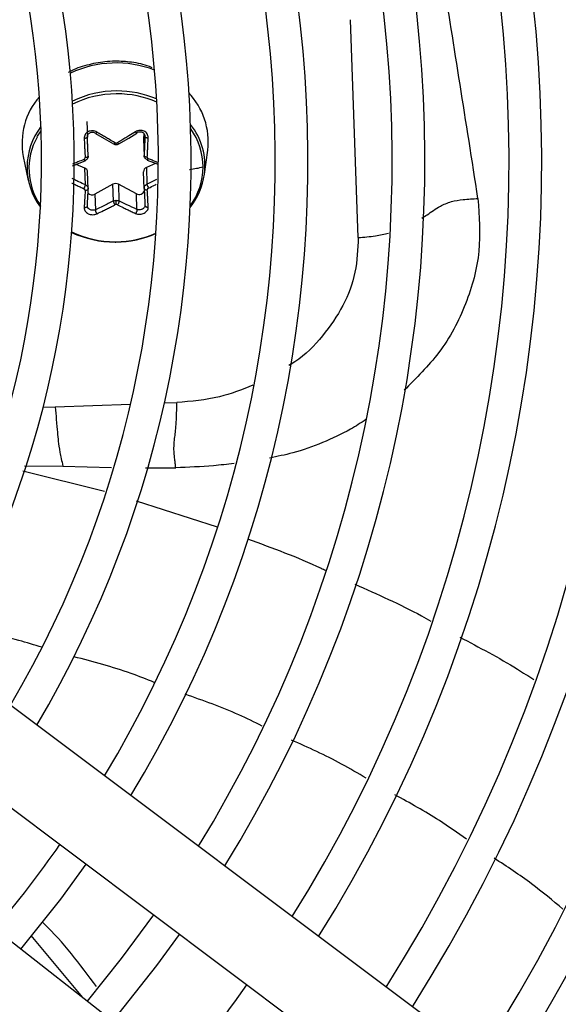
# Model space of a CAD drawing. Units: millimetres. Extents: x 5 to 415, y 3 to 291.
# Drawn here: x 203 to 205, y 249 to 253 of the extents above; entities that cross this region are included whole.
import ezdxf

# ---------------------------------------------------------------- set-up
doc = ezdxf.new("R2010")
doc.units = ezdxf.units.MM

msp = doc.modelspace()

# ---------------------------------------------------------------- linework, layer by layer
at = {"color": 7, "linetype": 'Continuous', "lineweight": 25}
for p, q in [((204.3817, 252.0253), (204.3556, 252.7711)), ((203.4528, 252.423), (203.4547, 252.3691)), ((203.4824, 252.3816), (203.5121, 252.3643)), ((203.5962, 252.366), (203.6243, 252.3829)), ((203.648, 252.3819), (203.6471, 252.3633)), ((203.4557, 252.3614), (203.4551, 252.3734)), ((203.4577, 252.3042), (203.4557, 252.3614)), ((203.5121, 252.3643), (203.5442, 252.3457)), ((203.5627, 252.3459), (203.5962, 252.366)), ((203.6471, 252.3633), (203.6491, 252.3061)), ((203.6471, 252.3633), (203.6471, 252.3622)), ((203.6471, 252.3622), (203.6491, 252.3045)), ((203.8554, 252.2419), (203.8666, 252.3245)), ((203.2356, 252.3025), (203.2525, 252.2208)), ((203.4036, 252.2707), (203.4474, 252.2883)), ((203.6883, 252.2793), (203.6567, 252.2649)), ((203.6595, 252.2904), (203.6933, 252.2774)), ((203.4461, 252.2629), (203.4164, 252.2758)), ((203.4481, 252.2057), (203.4461, 252.2629)), ((203.4577, 252.1915), (203.4557, 252.2499)), ((203.6491, 252.1935), (203.6471, 252.2507)), ((203.6567, 252.2649), (203.6587, 252.2077)), ((203.4575, 252.1905), (203.457, 252.1965)), ((203.5418, 252.2075), (203.4804, 252.174)), ((203.5438, 252.1503), (203.5418, 252.2075)), ((203.6224, 252.1754), (203.561, 252.2077)), ((203.561, 252.2077), (203.563, 252.1505)), ((203.6497, 252.198), (203.6493, 252.1925)), ((203.4804, 252.174), (203.4823, 252.1201)), ((203.6243, 252.1215), (203.6224, 252.1754)), ((204.7331, 249.2671), (202.7271, 250.7724)), ((202.559, 250.5484), (204.5651, 249.0431)), ((204.3236, 248.7284), (202.3503, 250.2765)), ((203.2616, 249.6349), (203.4382, 249.423))]:
    msp.add_line(p, q, dxfattribs=at)
at = {"color": 8, "linetype": 'Continuous', "lineweight": 25}
for p, q in [((203.3035, 251.4446), (203.3448, 251.446)), ((203.3448, 251.446), (203.6024, 251.455)), ((203.7182, 251.4591), (203.761, 251.4606)), ((203.2393, 251.2432), (203.3712, 251.2426)), ((203.3712, 251.2426), (203.5376, 251.2375)), ((203.6541, 251.2367), (203.7574, 251.2367)), ((203.2344, 251.2262), (203.514, 251.157)), ((203.6216, 251.124), (203.8985, 251.0349))]:
    msp.add_line(p, q, dxfattribs=at)
at = {"color": 8, "linetype": 'Continuous', "lineweight": 25, "flags": 128}
msp.add_lwpolyline([(203.2832, 252.3695), (203.2845, 252.3719), (203.2963, 252.3905)], dxfattribs=at)
at = {"color": 7, "linetype": 'Continuous', "lineweight": 25, "flags": 128}
for points in [[(203.4481, 252.29), (203.4479, 252.289), (203.4476, 252.2884), (203.4471, 252.2882), (203.4464, 252.2884), (203.4457, 252.2889), (203.4448, 252.2898), (203.4438, 252.291), (203.4429, 252.2925)], [(203.4577, 252.3042), (203.4575, 252.3032), (203.4569, 252.3022), (203.456, 252.3013), (203.4546, 252.3005), (203.453, 252.2998), (203.4512, 252.2993), (203.4492, 252.299), (203.4472, 252.2989)], [(203.6491, 252.3061), (203.6493, 252.3051), (203.65, 252.3041), (203.651, 252.3032), (203.6524, 252.3024), (203.654, 252.3018), (203.6559, 252.3013), (203.6579, 252.301), (203.6599, 252.3009)], [(203.6587, 252.2921), (203.6589, 252.2911), (203.6593, 252.2905), (203.6599, 252.2903), (203.6606, 252.2905), (203.6614, 252.291), (203.6623, 252.2919), (203.6633, 252.2932), (203.6642, 252.2947)], [(203.4577, 252.1916), (203.4575, 252.1905), (203.4569, 252.1894), (203.456, 252.1884), (203.4546, 252.1876), (203.453, 252.1869), (203.4512, 252.1865), (203.4492, 252.1862), (203.4472, 252.1862)], [(203.6491, 252.1935), (203.6493, 252.1924), (203.65, 252.1913), (203.651, 252.1903), (203.6524, 252.1895), (203.654, 252.1889), (203.6559, 252.1885), (203.6579, 252.1883), (203.6599, 252.1883)], [(203.5499, 252.0099), (203.55, 252.0094), (203.55, 252.009), (203.55, 252.0088), (203.5501, 252.0089), (203.5501, 252.0091), (203.5501, 252.0095), (203.5501, 252.0101), (203.5502, 252.0109)], [(203.2271, 249.5886), (203.3636, 249.7602), (203.4504, 249.8796)], [(203.6809, 249.7066), (203.5704, 249.5563), (203.4538, 249.4107)], [(203.542, 249.3416), (203.693, 249.5327), (203.7705, 249.6394)]]:
    msp.add_lwpolyline(points, dxfattribs=at)
at = {"color": 7, "linetype": 'Continuous', "lineweight": 25}
for centre, radius in [((200.0098, 252.3684), 10.8019), ((200.0098, 252.2884), 9.46), ((200.0098, 252.2884), 9.44), ((200.0098, 252.2884), 9.368), ((200.0098, 252.2884), 9.348)]:
    msp.add_circle(centre, radius, dxfattribs=at)
for centre, radius, start, end in [((200.0098, 252.2884), 5.688, 327.3331, 47.6669), ((200.0098, 252.2884), 5.4, 327.5584, 47.4416), ((200.0098, 252.2884), 5.288, 327.6527, 47.3473), ((200.0098, 252.2884), 5, 327.9146, 47.0854), ((200.0098, 252.2884), 4.888, 328.0248, 46.9752), ((200.0098, 252.2884), 4.6, 328.333, 46.667), ((200.0098, 252.2884), 4.488, 328.4636, 46.5364), ((200.0098, 252.2884), 4.2, 328.8314, 46.1686), ((200.0098, 252.2884), 4.088, 328.9886, 46.0114), ((200.0098, 252.2884), 3.8, 329.4354, 45.5646), ((200.0098, 252.2884), 3.688, 329.6281, 45.3719), ((200.0098, 252.2884), 3.4, 330.1824, 44.8176), ((200.0098, 252.2884), 3.288, 330.4244, 44.5756), ((203.5554, 252.1759), 0.3511, 90.0068, 115.6044), ((203.5563, 252.1654), 0.3516, 90.1222, 90.5614), ((203.6262, 252.3538), 0.2422, 353.0502, 43.8483), ((203.4736, 252.3485), 0.2424, 138.9916, 190.9544), ((203.4764, 252.266), 0.2279, 142.4188, 216.8383), ((203.4756, 252.2612), 0.2207, 150.636, 214.7887), ((203.5535, 252.3575), 0.00874, 270.3993, 299.9238), ((203.4407, 252.2488), 0.015, 4.0433, 69.0934), ((203.6623, 252.2508), 0.0153, 111.6864, 180.1917), ((203.6233, 252.2688), 0.2279, 323.598, 359.5248), ((203.5516, 252.1893), 0.0207, 62.8635, 118.2592), ((203.6189, 252.2759), 0.239, 321.7003, 351.8231), ((203.415, 252.2111), 0.0335, 326.358, 350.7456), ((203.4706, 252.1913), 0.0199, 225.5702, 299.3417), ((203.6319, 252.1915), 0.0187, 239.4469, 343.5441), ((203.6963, 252.216), 0.0385, 192.3798, 213.6004), ((203.066, 252.1393), 0.4876, 359.885, 1.5799), ((203.5536, 252.1288), 0.00952, 90.3033, 117.2034), ((203.5475, 252.353), 0.3431, 244.7176, 270.4088), ((203.5476, 252.346), 0.3351, 244.068, 270.4329), ((203.5492, 252.3691), 0.3592, 270.1222, 270.5614), ((203.5494, 252.3625), 0.3516, 270.1222, 270.5614), ((203.5504, 252.3597), 0.3498, 270.3811, 293.4168), ((203.5505, 252.3537), 0.3428, 270.3992, 293.9257), ((200.0098, 252.2884), 5.8, 327.2515, 351.82824), ((200.0098, 252.2884), 4.088, 319.9457, 325.0543), ((200.0098, 252.2884), 4.888, 320.263, 324.737)]:
    msp.add_arc(centre, radius, start, end, dxfattribs=at)
at = {"color": 8, "linetype": 'Continuous', "lineweight": 25}
for centre, radius, start, end in [((203.5532, 252.2543), 0.3687, 69.0938, 115.1327), ((203.5548, 252.1765), 0.3406, 90.3327, 116.2272), ((203.5571, 252.1793), 0.3477, 67.2064, 90.2777), ((203.5576, 252.1792), 0.3379, 66.4907, 90.3477), ((203.6311, 252.2711), 0.2263, 352.5861, 38.6353), ((203.6275, 252.2655), 0.2237, 0.3613, 36.0607), ((203.4972, 252.347), 0.0564, 356.3137, 1.7802)]:
    msp.add_arc(centre, radius, start, end, dxfattribs=at)
at = {"color": 7, "linetype": 'Continuous', "lineweight": 25}
for centre, major_axis, ratio, start_param, end_param in [((203.5535, 252.356), (0.00801, 0.00022), 0.900529, 4.127089, 4.692912), ((203.4391, 252.2988), (0.00802, -0.00107), 0.862563, 5.312506, 6.443644), ((203.668, 252.3011), (0.00793, 0.00165), 0.859902, 2.921149, 4.052286), ((203.4391, 252.1867), (0.00806, -0.00058), 0.821263, 0.014072, 1.145209), ((203.668, 252.189), (0.008, 0.0011), 0.819423, 1.942023, 3.07316), ((203.5536, 252.1318), (0.00801, 0.00019), 0.810366, 0.988216, 1.554039)]:
    msp.add_ellipse(centre, major_axis=major_axis, ratio=ratio, start_param=start_param, end_param=end_param, dxfattribs=at)
for points, knots in [([(204.7916, 252.1587), (204.7711, 252.2902), (204.7302, 252.5532), (204.69, 252.8022), (204.6699, 252.9266)], [0, 0, 0, 0, 0.500078, 1, 1, 1, 1]), ([(203.6771, 252.6064), (203.6738, 252.6079), (203.6517, 252.6178), (203.6082, 252.626), (203.5569, 252.6299), (203.5052, 252.6271), (203.4526, 252.6162), (203.4101, 252.6026), (203.3912, 252.5909), (203.3897, 252.59)], [0, 0, 0, 0, 0.037571, 0.250113, 0.440017, 0.555064, 0.768207, 0.981765, 1, 1, 1, 1]), ([(203.4872, 252.3861), (203.4848, 252.3873), (203.4802, 252.3897), (203.4723, 252.391), (203.4646, 252.3903), (203.4576, 252.3878), (203.4515, 252.3837), (203.447, 252.3782), (203.4441, 252.3716), (203.4439, 252.3668), (203.4438, 252.3645)], [0, 0, 0, 0, 0.129439, 0.2553286, 0.3821841, 0.5026111, 0.6231876, 0.7486314, 0.874755, 1, 1, 1, 1]), ([(203.4547, 252.3691), (203.4547, 252.3707), (203.4548, 252.3738), (203.4567, 252.3782), (203.4596, 252.3817), (203.4635, 252.3844), (203.4681, 252.386), (203.4729, 252.3862), (203.4778, 252.3853), (203.4807, 252.3837), (203.4823, 252.3829)], [0, 0, 0, 0, 0.13379, 0.25066, 0.377698, 0.500005, 0.622361, 0.749349, 0.866285, 1, 1, 1, 1]), ([(203.4823, 252.3829), (203.4822, 252.3824), (203.4821, 252.3816), (203.4826, 252.3814), (203.4832, 252.3817), (203.4841, 252.3824), (203.4851, 252.3834), (203.4861, 252.3847), (203.4868, 252.3857), (203.4872, 252.3861)], [0, 0, 0, 0, 0.234141, 0.362256, 0.494205, 0.626925, 0.757249, 0.882336, 1, 1, 1, 1]), ([(203.5493, 252.3499), (203.5428, 252.3535), (203.5319, 252.3597), (203.5163, 252.3687), (203.5021, 252.3771), (203.4924, 252.383), (203.4872, 252.3861)], [0, 0, 0, 0, 0.310214, 0.530252, 0.748607, 1, 1, 1, 1]), ([(203.6197, 252.3874), (203.612, 252.3826), (203.5999, 252.3749), (203.5832, 252.3649), (203.5703, 252.3572), (203.5618, 252.3522), (203.5579, 252.3499)], [0, 0, 0, 0, 0.375075, 0.590546, 0.8087, 1, 1, 1, 1]), ([(203.663, 252.3666), (203.663, 252.3666), (203.663, 252.3666), (203.663, 252.3667), (203.663, 252.3667), (203.6631, 252.3669), (203.6631, 252.3675), (203.6631, 252.3698), (203.6624, 252.3744), (203.6597, 252.3805), (203.6551, 252.3859), (203.649, 252.3898), (203.642, 252.3921), (203.6343, 252.3925), (203.6265, 252.3911), (203.622, 252.3887), (203.6197, 252.3874)], [0, 0, 0, 0, 0.0000226, 0.0001845, 0.0006199, 0.0022432, 0.0085003, 0.0330528, 0.1300672, 0.254274, 0.3839266, 0.5009397, 0.6218188, 0.7475091, 0.8742007, 1, 1, 1, 1]), ([(203.6243, 252.3843), (203.6244, 252.3838), (203.6245, 252.383), (203.6241, 252.3828), (203.6235, 252.3831), (203.6227, 252.3838), (203.6215, 252.385), (203.6204, 252.3865), (203.6197, 252.3874)], [0, 0, 0, 0, 0.238104, 0.367489, 0.5, 0.632511, 0.761896, 1, 1, 1, 1]), ([(203.6243, 252.3843), (203.6258, 252.3851), (203.6287, 252.3868), (203.6336, 252.3878), (203.6384, 252.3876), (203.643, 252.3862), (203.6469, 252.3836), (203.6498, 252.38), (203.6516, 252.3758), (203.6518, 252.3727), (203.6519, 252.371)], [0, 0, 0, 0, 0.133786, 0.250655, 0.377691, 0.499994, 0.622348, 0.749335, 0.866271, 1, 1, 1, 1]), ([(203.4547, 252.3691), (203.4545, 252.3685), (203.4543, 252.3677), (203.453, 252.3666), (203.4515, 252.3659), (203.4498, 252.3653), (203.4472, 252.3647), (203.4452, 252.3646), (203.4438, 252.3645)], [0, 0, 0, 0, 0.238104, 0.367489, 0.5, 0.632511, 0.761896, 1, 1, 1, 1]), ([(203.4438, 252.3645), (203.4443, 252.356), (203.445, 252.3425), (203.4458, 252.3248), (203.4466, 252.3115), (203.447, 252.303), (203.4472, 252.2989)], [0, 0, 0, 0, 0.38279, 0.603854, 0.808616, 1, 1, 1, 1]), ([(203.4577, 252.3042), (203.4571, 252.3161), (203.4561, 252.3374), (203.4551, 252.3594), (203.4547, 252.3691)], [0, 0, 0, 0, 0.5601558, 1, 1, 1, 1]), ([(203.5438, 252.3472), (203.5438, 252.3467), (203.5439, 252.3458), (203.5446, 252.3456), (203.5453, 252.3457), (203.5462, 252.3463), (203.5475, 252.3475), (203.5486, 252.3489), (203.5493, 252.3499)], [0, 0, 0, 0, 0.2373661, 0.3662588, 0.4983792, 0.6307397, 0.7603209, 1, 1, 1, 1]), ([(203.5442, 252.3457), (203.5457, 252.345), (203.5486, 252.3437), (203.5519, 252.3435), (203.5535, 252.3434)], [0, 0, 0, 0, 0.502101, 1, 1, 1, 1]), ([(203.5535, 252.3434), (203.5551, 252.3435), (203.5583, 252.3438), (203.5612, 252.3452), (203.5627, 252.3459)], [0, 0, 0, 0, 0.498297, 1, 1, 1, 1]), ([(203.563, 252.3474), (203.563, 252.3469), (203.563, 252.346), (203.5624, 252.3457), (203.5617, 252.3459), (203.5609, 252.3465), (203.5596, 252.3476), (203.5586, 252.349), (203.5579, 252.3499)], [0, 0, 0, 0, 0.239004, 0.368386, 0.500677, 0.632868, 0.761961, 1, 1, 1, 1]), ([(203.6519, 252.371), (203.6514, 252.3587), (203.6504, 252.3367), (203.6495, 252.3155), (203.6491, 252.3061)], [0, 0, 0, 0, 0.559817, 1, 1, 1, 1]), ([(203.6519, 252.371), (203.6521, 252.3705), (203.6523, 252.3696), (203.6537, 252.3686), (203.6552, 252.3679), (203.657, 252.3673), (203.659, 252.3669), (203.661, 252.3667), (203.6624, 252.3666), (203.663, 252.3666)], [0, 0, 0, 0, 0.2341412, 0.3622568, 0.4942055, 0.626926, 0.75725, 0.8823362, 1, 1, 1, 1]), ([(203.6599, 252.3009), (203.6603, 252.3076), (203.6608, 252.3188), (203.6616, 252.3352), (203.6623, 252.3504), (203.6628, 252.3611), (203.663, 252.3666)], [0, 0, 0, 0, 0.307839, 0.521231, 0.75111, 1, 1, 1, 1]), ([(203.4577, 252.3042), (203.4576, 252.3028), (203.4575, 252.2999), (203.4555, 252.2958), (203.4524, 252.2923), (203.4495, 252.2908), (203.4481, 252.29)], [0, 0, 0, 0, 0.250012, 0.499999, 0.749987, 1, 1, 1, 1]), ([(203.6587, 252.2921), (203.6573, 252.2928), (203.6544, 252.2943), (203.6513, 252.2977), (203.6493, 252.3017), (203.6492, 252.3046), (203.6491, 252.3061)], [0, 0, 0, 0, 0.250013, 0.500001, 0.749988, 1, 1, 1, 1]), ([(203.4472, 252.1862), (203.4469, 252.18), (203.4463, 252.1695), (203.4454, 252.1547), (203.4446, 252.1412), (203.4441, 252.132), (203.4438, 252.1273)], [0, 0, 0, 0, 0.3078393, 0.5212309, 0.7511102, 1, 1, 1, 1]), ([(203.4481, 252.2057), (203.4495, 252.2049), (203.4524, 252.2034), (203.4555, 252.1999), (203.4575, 252.1959), (203.4576, 252.1931), (203.4577, 252.1916)], [0, 0, 0, 0, 0.250013, 0.500001, 0.749988, 1, 1, 1, 1]), ([(203.4547, 252.1334), (203.4552, 252.144), (203.4562, 252.163), (203.4572, 252.1829), (203.4577, 252.1916)], [0, 0, 0, 0, 0.5598174, 1, 1, 1, 1]), ([(203.6491, 252.1935), (203.6492, 252.1949), (203.6493, 252.1978), (203.6513, 252.2018), (203.6544, 252.2053), (203.6573, 252.2069), (203.6587, 252.2077)], [0, 0, 0, 0, 0.250012, 0.499999, 0.749987, 1, 1, 1, 1]), ([(203.6491, 252.1935), (203.6496, 252.1824), (203.6506, 252.1625), (203.6515, 252.1436), (203.6519, 252.1353)], [0, 0, 0, 0, 0.5601558, 1, 1, 1, 1]), ([(203.663, 252.1294), (203.6627, 252.1368), (203.6621, 252.1483), (203.6612, 252.1642), (203.6605, 252.1765), (203.6601, 252.1845), (203.6599, 252.1883)], [0, 0, 0, 0, 0.38279, 0.603854, 0.808616, 1, 1, 1, 1]), ([(203.5438, 252.1503), (203.5323, 252.1444), (203.5117, 252.1339), (203.4913, 252.1243), (203.4823, 252.1201)], [0, 0, 0, 0, 0.560156, 1, 1, 1, 1]), ([(203.5438, 252.1503), (203.5453, 252.151), (203.5483, 252.1524), (203.5517, 252.1526), (203.5534, 252.1527)], [0, 0, 0, 0, 0.506755, 1, 1, 1, 1]), ([(203.5438, 252.1503), (203.5438, 252.1495), (203.5439, 252.1482), (203.5446, 252.1459), (203.5453, 252.144), (203.5462, 252.1421), (203.5475, 252.1397), (203.5486, 252.1382), (203.5493, 252.1372)], [0, 0, 0, 0, 0.2390045, 0.3683855, 0.5006768, 0.6328677, 0.761961, 1, 1, 1, 1]), ([(203.5534, 252.1527), (203.5551, 252.1526), (203.5585, 252.1525), (203.5615, 252.1512), (203.563, 252.1505)], [0, 0, 0, 0, 0.493244, 1, 1, 1, 1]), ([(203.563, 252.1505), (203.563, 252.1497), (203.563, 252.1484), (203.5624, 252.1461), (203.5618, 252.1442), (203.5609, 252.1423), (203.5596, 252.1398), (203.5586, 252.1383), (203.5579, 252.1373)], [0, 0, 0, 0, 0.237366, 0.366259, 0.498379, 0.63074, 0.760321, 1, 1, 1, 1]), ([(203.6243, 252.1215), (203.6129, 252.1267), (203.5925, 252.1359), (203.572, 252.146), (203.563, 252.1505)], [0, 0, 0, 0, 0.5598172, 1, 1, 1, 1]), ([(203.4547, 252.1334), (203.4545, 252.1325), (203.4543, 252.1313), (203.453, 252.1297), (203.4516, 252.1287), (203.4498, 252.1279), (203.4479, 252.1274), (203.4458, 252.1272), (203.4445, 252.1273), (203.4438, 252.1273)], [0, 0, 0, 0, 0.234141, 0.362257, 0.494205, 0.626926, 0.75725, 0.882336, 1, 1, 1, 1]), ([(203.4438, 252.1273), (203.4438, 252.1273), (203.4438, 252.1273), (203.4438, 252.1273), (203.4438, 252.1272), (203.4438, 252.1271), (203.4438, 252.1266), (203.4438, 252.1246), (203.4445, 252.1207), (203.4471, 252.1153), (203.4518, 252.1104), (203.4578, 252.1066), (203.4648, 252.1042), (203.4725, 252.1032), (203.4803, 252.1039), (203.4849, 252.1056), (203.4872, 252.1065)], [0, 0, 0, 0, 0.000023, 0.000185, 0.00062, 0.002243, 0.0085, 0.033053, 0.130067, 0.254274, 0.383927, 0.50094, 0.621819, 0.747509, 0.874201, 1, 1, 1, 1]), ([(203.4571, 252.126), (203.4563, 252.1269), (203.4548, 252.1289), (203.4546, 252.1309), (203.4544, 252.132)], [0, 0, 0, 0, 0.497069, 1, 1, 1, 1]), ([(203.4598, 252.1232), (203.4587, 252.1242), (203.4567, 252.1261), (203.4549, 252.1297), (203.4547, 252.1321), (203.4547, 252.1334)], [0, 0, 0, 0, 0.3362544, 0.6458951, 1, 1, 1, 1]), ([(203.4823, 252.1201), (203.4822, 252.1192), (203.4821, 252.1179), (203.4827, 252.1155), (203.4833, 252.1135), (203.4841, 252.1114), (203.4854, 252.1089), (203.4865, 252.1075), (203.4872, 252.1065)], [0, 0, 0, 0, 0.238104, 0.367489, 0.5, 0.632511, 0.761896, 1, 1, 1, 1]), ([(203.4872, 252.1065), (203.4949, 252.1102), (203.5071, 252.1159), (203.5239, 252.1242), (203.5368, 252.1308), (203.5453, 252.1352), (203.5493, 252.1372)], [0, 0, 0, 0, 0.375075, 0.590546, 0.8087, 1, 1, 1, 1]), ([(203.5579, 252.1373), (203.5643, 252.1341), (203.5752, 252.1286), (203.5907, 252.1212), (203.6049, 252.1145), (203.6146, 252.1101), (203.6197, 252.1078)], [0, 0, 0, 0, 0.310214, 0.530252, 0.748607, 1, 1, 1, 1]), ([(203.6197, 252.1078), (203.6221, 252.1069), (203.6267, 252.1053), (203.6345, 252.1048), (203.6422, 252.106), (203.6493, 252.1086), (203.6553, 252.1126), (203.6598, 252.1176), (203.6628, 252.1234), (203.663, 252.1274), (203.663, 252.1294)], [0, 0, 0, 0, 0.129439, 0.255329, 0.382184, 0.502611, 0.623188, 0.748631, 0.874755, 1, 1, 1, 1]), ([(203.6243, 252.1215), (203.6244, 252.1206), (203.6245, 252.1193), (203.6241, 252.1169), (203.6236, 252.1149), (203.6228, 252.1129), (203.6218, 252.1109), (203.6208, 252.1092), (203.6201, 252.1083), (203.6197, 252.1078)], [0, 0, 0, 0, 0.2341411, 0.3622564, 0.4942048, 0.6269252, 0.7572492, 0.8823356, 1, 1, 1, 1]), ([(203.6519, 252.1353), (203.6518, 252.134), (203.6516, 252.1316), (203.6498, 252.128), (203.6477, 252.1261), (203.6467, 252.125)], [0, 0, 0, 0, 0.354225, 0.663652, 1, 1, 1, 1]), ([(203.6521, 252.134), (203.652, 252.133), (203.6517, 252.131), (203.6503, 252.1291), (203.6496, 252.1282)], [0, 0, 0, 0, 0.502584, 1, 1, 1, 1]), ([(203.6519, 252.1353), (203.6521, 252.1345), (203.6523, 252.1332), (203.6538, 252.1317), (203.6553, 252.1307), (203.6571, 252.13), (203.6597, 252.1293), (203.6617, 252.1294), (203.663, 252.1294)], [0, 0, 0, 0, 0.238104, 0.367489, 0.5, 0.632511, 0.761896, 1, 1, 1, 1]), ([(203.3448, 251.446), (203.3461, 251.4309), (203.3491, 251.3942), (203.3522, 251.3576), (203.3554, 251.3263), (203.3589, 251.3005), (203.3648, 251.2701), (203.3691, 251.2514), (203.3712, 251.2426)], [0, 0, 0, 0, 0.152322, 0.368083, 0.574057, 0.815869, 0.913831, 1, 1, 1, 1]), ([(203.7574, 251.2367), (203.7568, 251.2419), (203.7556, 251.252), (203.7531, 251.2712), (203.7502, 251.3046), (203.7529, 251.3348), (203.7573, 251.3668), (203.7604, 251.4093), (203.7608, 251.4433), (203.761, 251.4606)], [0, 0, 0, 0, 0.038429, 0.074743, 0.159014, 0.399546, 0.692074, 0.843401, 1, 1, 1, 1]), ([(203.2995, 250.6221), (203.2732, 250.6302), (203.1775, 250.6595), (203.0789, 250.6769), (203.0074, 250.6895)], [0, 0, 0, 0, 0.275236, 1, 1, 1, 1]), ([(203.6838, 250.5021), (203.6575, 250.5125), (203.568, 250.5481), (203.4748, 250.5726), (203.409, 250.5899)], [0, 0, 0, 0, 0.293965, 1, 1, 1, 1]), ([(204.053, 250.3527), (204.0265, 250.3658), (203.9411, 250.4079), (203.8511, 250.4397), (203.7891, 250.4616)], [0, 0, 0, 0, 0.310064, 1, 1, 1, 1]), ([(204.4092, 250.1737), (204.3813, 250.1904), (204.2989, 250.2395), (204.2112, 250.2788), (204.1531, 250.3047)], [0, 0, 0, 0, 0.3381169, 1, 1, 1, 1]), ([(204.7525, 249.965), (204.7218, 249.9868), (204.6433, 250.0424), (204.5588, 250.0887), (204.5075, 250.1168)], [0, 0, 0, 0, 0.391765, 1, 1, 1, 1]), ([(205.0824, 249.7258), (205.0472, 249.7552), (204.9722, 249.8178), (204.8906, 249.8714), (204.8473, 249.8999)], [0, 0, 0, 0, 0.469501, 1, 1, 1, 1]), ([(203.4862, 249.4603), (203.4296, 249.5363), (203.3718, 249.614), (203.3032, 249.679), (203.3018, 249.6803)], [0, 0, 0, 0, 0.979108, 1, 1, 1, 1])]:
    msp.add_open_spline(points, degree=3, knots=knots, dxfattribs=at)
at = {"color": 8, "linetype": 'Continuous', "lineweight": 25}
for points, knots in [([(203.4429, 252.2925), (203.4361, 252.2897), (203.4246, 252.2849), (203.4116, 252.2795), (203.4053, 252.2771), (203.4038, 252.2765)], [0, 0, 0, 0, 0.517359, 0.884382, 1, 1, 1, 1]), ([(203.6935, 252.2831), (203.6924, 252.2835), (203.6869, 252.2856), (203.6772, 252.2895), (203.6685, 252.293), (203.6642, 252.2947)], [0, 0, 0, 0, 0.108519, 0.567563, 1, 1, 1, 1]), ([(203.8044, 252.2582), (203.8046, 252.2582), (203.8206, 252.2604), (203.836, 252.2637), (203.8511, 252.2669)], [0, 0, 0, 0, 0.0112178, 1, 1, 1, 1]), ([(203.402, 252.2118), (203.4021, 252.2118), (203.407, 252.2093), (203.4164, 252.2049), (203.4299, 252.1985), (203.4387, 252.1945), (203.4429, 252.1925)], [0, 0, 0, 0, 0.007548, 0.360544, 0.689814, 1, 1, 1, 1]), ([(203.4481, 252.2057), (203.4407, 252.2091), (203.4287, 252.2147), (203.4135, 252.222), (203.4056, 252.226), (203.4024, 252.2275)], [0, 0, 0, 0, 0.480762, 0.791702, 1, 1, 1, 1]), ([(203.6912, 252.2238), (203.6898, 252.2231), (203.679, 252.2175), (203.6682, 252.2123), (203.6587, 252.2077)], [0, 0, 0, 0, 0.127759, 1, 1, 1, 1]), ([(203.6642, 252.1947), (203.671, 252.1979), (203.6798, 252.2021), (203.6885, 252.2065), (203.6905, 252.2075)], [0, 0, 0, 0, 0.768629, 1, 1, 1, 1]), ([(204.7916, 252.1587), (204.796, 252.0984), (204.8048, 251.9772), (204.7556, 251.7965), (204.6697, 251.6323), (204.5804, 251.5437), (204.5386, 251.5022)], [0, 0, 0, 0, 0.255172, 0.51304, 0.771843, 1, 1, 1, 1]), ([(204.5996, 252.0919), (204.6055, 252.0957), (204.6269, 252.1091), (204.6558, 252.1303), (204.6982, 252.1494), (204.7441, 252.1563), (204.7747, 252.1579), (204.7916, 252.1587)], [0, 0, 0, 0, 0.1124848, 0.4023393, 0.5982714, 0.7776408, 1, 1, 1, 1]), ([(203.4823, 252.1201), (203.4807, 252.1196), (203.4778, 252.1186), (203.4729, 252.1184), (203.4681, 252.1191), (203.4634, 252.1207), (203.461, 252.1224), (203.4598, 252.1232)], [0, 0, 0, 0, 0.21497, 0.402757, 0.606881, 0.8034, 1, 1, 1, 1]), ([(203.6467, 252.125), (203.6454, 252.1242), (203.643, 252.1224), (203.6384, 252.1208), (203.6336, 252.12), (203.6287, 252.1201), (203.6258, 252.121), (203.6243, 252.1215)], [0, 0, 0, 0, 0.1965392, 0.3931576, 0.5972195, 0.7851283, 1, 1, 1, 1]), ([(204.3817, 252.0253), (204.3801, 251.9855), (204.3768, 251.9058), (204.3336, 251.7902), (204.2623, 251.6869), (204.1968, 251.6177), (204.1512, 251.5913), (204.1445, 251.5874)], [0, 0, 0, 0, 0.2396586, 0.4793229, 0.7189861, 0.9586495, 1, 1, 1, 1]), ([(204.3817, 252.0253), (204.4015, 252.0267), (204.4369, 252.0293), (204.4708, 252.037), (204.4858, 252.0404)], [0, 0, 0, 0, 0.558465, 1, 1, 1, 1]), ([(204.0215, 251.5195), (203.9838, 251.5046), (203.901, 251.4718), (203.8103, 251.4645), (203.761, 251.4606)], [0, 0, 0, 0, 0.456516, 1, 1, 1, 1]), ([(204.4082, 251.4018), (204.3908, 251.3906), (204.3439, 251.3606), (204.2599, 251.3221), (204.1676, 251.288), (204.1049, 251.2756), (204.0783, 251.2703)], [0, 0, 0, 0, 0.178566, 0.478093, 0.778178, 1, 1, 1, 1]), ([(203.9569, 251.2511), (203.9334, 251.2486), (203.8667, 251.2415), (203.8004, 251.2386), (203.7574, 251.2367)], [0, 0, 0, 0, 0.35243, 1, 1, 1, 1]), ([(204.0028, 250.9935), (204.0878, 250.9626), (204.1782, 250.9297), (204.265, 250.8883), (204.2702, 250.8858)], [0, 0, 0, 0, 0.940572, 1, 1, 1, 1]), ([(204.3704, 250.8381), (204.4473, 250.8041), (204.5355, 250.7651), (204.6196, 250.718), (204.6304, 250.7119)], [0, 0, 0, 0, 0.8720964, 1, 1, 1, 1]), ([(204.7292, 250.657), (204.7959, 250.622), (204.8823, 250.5767), (204.9642, 250.5236), (204.9829, 250.5115)], [0, 0, 0, 0, 0.7720459, 1, 1, 1, 1])]:
    msp.add_open_spline(points, degree=3, knots=knots, dxfattribs=at)

doc.saveas('drawing.dxf')
